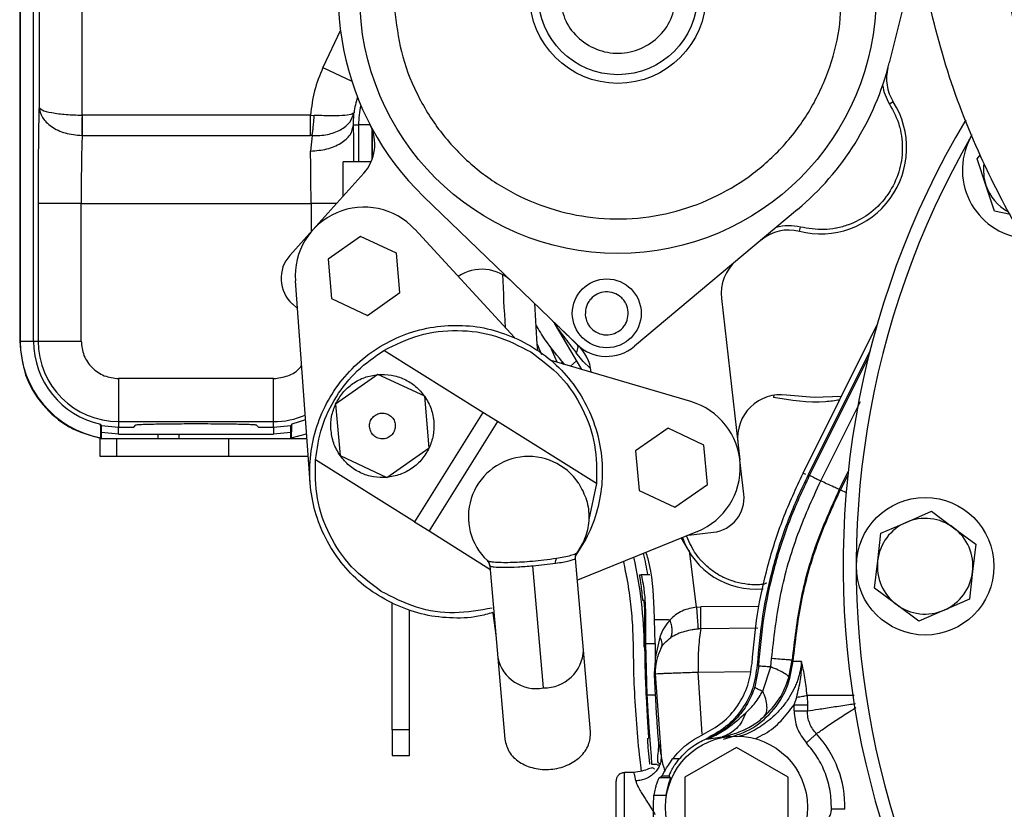
# Model space of a CAD drawing. Units: inches. Extents: x 0.1 to 21.9, y 0.1 to 16.9.
# Drawn here: x 9 to 10.1, y 11.4 to 12.3 of the extents above; entities that cross this region are included whole.
import ezdxf

# ---------------------------------------------------------------- set-up
doc = ezdxf.new("R2010")
doc.units = ezdxf.units.IN
doc.header["$MEASUREMENT"] = 0

msp = doc.modelspace()

# ---------------------------------------------------------------- linework, layer by layer
at = {"color": 7, "linetype": 'Continuous', "lineweight": 25}
for p, q in [((8.9604, 13.4227), (8.9604, 11.966)), ((8.961, 13.4227), (8.961, 11.966)), ((8.9763, 11.966), (8.9763, 13.4227)), ((9.0317, 12.2244), (9.0317, 12.8593)), ((8.9825, 12.8501), (8.9825, 12.2336)), ((9.9829, 12.396), (9.955, 12.2843)), ((9.3272, 12.3217), (9.3072, 12.2787)), ((9.3072, 12.2787), (9.3402, 12.2633)), ((9.9596, 12.2397), (9.9554, 12.237)), ((9.0318, 12.2244), (9.0317, 12.2244)), ((9.2931, 12.2244), (9.0318, 12.2244)), ((9.2931, 12.2244), (9.2974, 12.2241)), ((9.3423, 12.2132), (9.3428, 12.2271)), ((9.3423, 12.2132), (9.3481, 12.2132)), ((9.3481, 12.2132), (9.3481, 12.1711)), ((9.3612, 12.2132), (9.3481, 12.2132)), ((9.3634, 12.1731), (9.3634, 12.2085)), ((9.0318, 12.2011), (9.0315, 12.2011)), ((9.0318, 12.2011), (9.2931, 12.2011)), ((9.2948, 12.201), (9.2931, 12.2011)), ((9.2948, 12.201), (9.2931, 12.1833)), ((9.364, 12.1748), (9.364, 12.2068)), ((10.0557, 12.1744), (10.0592, 12.1784)), ((9.3625, 12.1711), (9.3305, 12.1711)), ((9.3305, 12.1318), (9.3305, 12.1711)), ((10.0656, 12.1444), (10.0557, 12.1744)), ((9.2958, 12.0932), (9.354, 12.1579)), ((10.0756, 12.1145), (10.0656, 12.1444)), ((9.5977, 11.9623), (9.4224, 12.1315)), ((9.0307, 12.1235), (8.9815, 12.1235)), ((8.9815, 12.1235), (8.9815, 11.966)), ((9.0307, 12.1235), (9.2937, 12.1235)), ((9.0307, 11.966), (9.0307, 12.1235)), ((9.2937, 12.1235), (9.2937, 12.0909)), ((9.8502, 12.1166), (9.6635, 11.96)), ((10.0936, 12.1108), (10.0756, 12.1145)), ((9.8522, 12.0915), (9.8534, 12.0963)), ((9.2958, 12.0932), (9.2694, 12.064)), ((9.3504, 12.0856), (9.3133, 12.0597)), ((9.3914, 12.0665), (9.3504, 12.0856)), ((9.5265, 11.97), (9.4122, 12.0939)), ((9.3953, 12.0214), (9.3914, 12.0665)), ((9.3133, 12.0597), (9.3172, 12.0146)), ((9.2926, 11.8044), (9.2758, 12.0348)), ((9.3582, 11.9954), (9.3953, 12.0214)), ((9.2724, 12.0084), (9.2781, 12.0032)), ((9.3172, 12.0146), (9.3582, 11.9954)), ((9.7631, 12.0148), (9.7842, 11.8301)), ((9.5708, 11.9879), (9.5709, 11.9881)), ((9.573, 11.9847), (9.6032, 11.9334)), ((9.8565, 11.8149), (9.941, 11.984)), ((8.9604, 11.966), (8.961, 11.966)), ((8.961, 11.966), (8.9763, 11.966)), ((8.9763, 11.966), (8.9815, 11.966)), ((8.9815, 11.966), (9.0307, 11.966)), ((9.5523, 11.9623), (9.5573, 11.9508)), ((9.4903, 11.8844), (9.3769, 11.9553)), ((9.5753, 11.9417), (9.5671, 11.9603)), ((9.6051, 11.9426), (9.597, 11.9527)), ((9.9332, 11.9552), (9.8621, 11.8129)), ((9.7282, 11.8967), (9.5684, 11.9437)), ((9.5806, 11.9423), (9.5832, 11.9393)), ((9.5823, 11.9396), (9.5806, 11.9423)), ((9.5973, 11.9434), (9.5904, 11.9372)), ((9.6128, 11.935), (9.6051, 11.9426)), ((9.9311, 11.9468), (9.864, 11.8126)), ((9.3701, 11.9278), (9.3218, 11.8939)), ((9.4237, 11.9028), (9.3701, 11.9278)), ((9.6142, 11.9308), (9.6143, 11.9302)), ((9.2508, 11.9231), (9.0736, 11.9231)), ((9.0736, 11.9231), (9.0736, 11.8739)), ((9.2508, 11.8739), (9.2508, 11.9231)), ((9.3218, 11.8939), (9.3269, 11.8351)), ((9.4288, 11.844), (9.4237, 11.9028)), ((9.8229, 11.904), (9.8225, 11.9016)), ((9.8766, 11.8062), (9.922, 11.897)), ((9.4903, 11.8844), (9.412, 11.7592)), ((9.507, 11.874), (9.4903, 11.8844)), ((9.0539, 11.8696), (9.0528, 11.871)), ((9.0736, 11.8739), (9.2508, 11.8739)), ((9.0736, 11.8739), (9.0736, 11.8676)), ((9.2508, 11.8676), (9.2508, 11.8739)), ((9.2716, 11.871), (9.2705, 11.8696)), ((9.507, 11.874), (9.4287, 11.7488)), ((9.6203, 11.8032), (9.507, 11.874)), ((9.0539, 11.8696), (9.0736, 11.8676)), ((9.0539, 11.8546), (9.0539, 11.8696)), ((9.0736, 11.8597), (9.0539, 11.8616)), ((9.0736, 11.8676), (9.0908, 11.8676)), ((9.0736, 11.8597), (9.0736, 11.8674)), ((9.0736, 11.8597), (9.2508, 11.8597)), ((9.0908, 11.8676), (9.0934, 11.8702)), ((9.231, 11.8702), (9.2335, 11.8676)), ((9.2335, 11.8676), (9.2508, 11.8676)), ((9.2508, 11.8676), (9.2705, 11.8696)), ((9.2508, 11.8674), (9.2508, 11.8597)), ((9.2705, 11.8616), (9.2508, 11.8597)), ((9.2705, 11.8546), (9.2705, 11.8696)), ((9.271, 11.8553), (9.2886, 11.86)), ((9.702, 11.8663), (9.6649, 11.8403)), ((9.743, 11.8471), (9.702, 11.8663)), ((9.0519, 11.8542), (9.0519, 11.8345)), ((9.0716, 11.8542), (9.0519, 11.8542)), ((9.0539, 11.8546), (9.0533, 11.8553)), ((9.0716, 11.8345), (9.0716, 11.8542)), ((9.1996, 11.8542), (9.0716, 11.8542)), ((9.1184, 11.8591), (9.1184, 11.8542)), ((9.143, 11.8591), (9.1184, 11.8591)), ((9.143, 11.8542), (9.143, 11.8591)), ((9.1996, 11.8345), (9.1996, 11.8542)), ((9.289, 11.8542), (9.1996, 11.8542)), ((9.2705, 11.8546), (9.271, 11.8553)), ((9.3804, 11.8101), (9.4288, 11.844)), ((9.6649, 11.8403), (9.6689, 11.7952)), ((9.747, 11.802), (9.743, 11.8471)), ((9.0519, 11.8345), (9.0716, 11.8345)), ((9.0716, 11.8345), (9.1996, 11.8345)), ((9.1996, 11.8345), (9.2904, 11.8345)), ((9.412, 11.7592), (9.2986, 11.8301)), ((9.3269, 11.8351), (9.3804, 11.8101)), ((9.7886, 11.791), (9.7842, 11.8301)), ((9.8565, 11.8149), (9.8591, 11.8136)), ((9.8979, 11.7963), (9.9082, 11.817)), ((9.6203, 11.8032), (9.6113, 11.7618)), ((9.864, 11.8126), (9.8621, 11.8129)), ((9.9078, 11.8132), (9.8992, 11.796)), ((9.6689, 11.7952), (9.7099, 11.7761)), ((9.7099, 11.7761), (9.747, 11.802)), ((9.8992, 11.796), (9.8979, 11.7963)), ((9.8992, 11.796), (9.9059, 11.7927)), ((9.9743, 11.7587), (10.0033, 11.7713)), ((10.0033, 11.7713), (10.0287, 11.7525)), ((9.412, 11.7592), (9.4287, 11.7488)), ((9.9454, 11.7462), (9.9743, 11.7587)), ((9.4287, 11.7488), (9.4983, 11.7053)), ((9.7356, 11.7482), (9.5983, 11.6924)), ((9.7256, 11.7442), (9.754, 11.7474)), ((10.0287, 11.7525), (10.054, 11.7337)), ((9.717, 11.7407), (9.7257, 11.7259)), ((9.9418, 11.7148), (9.9454, 11.7462)), ((9.598, 11.7242), (9.5976, 11.7238)), ((9.7345, 11.6616), (9.7266, 11.7264)), ((10.054, 11.7337), (10.0504, 11.7023)), ((9.495, 11.7152), (9.4971, 11.7123)), ((9.4965, 11.7136), (9.4951, 11.7151)), ((9.4952, 11.715), (9.4953, 11.7149)), ((9.5961, 11.7175), (9.5958, 11.7173)), ((9.6053, 11.6124), (9.5961, 11.7175)), ((9.9382, 11.6834), (9.9418, 11.7148)), ((9.4971, 11.7123), (9.498, 11.7089)), ((9.498, 11.7089), (9.5072, 11.6039)), ((9.4983, 11.7088), (9.498, 11.7089)), ((9.5596, 11.5694), (9.5474, 11.709)), ((10.0504, 11.7023), (10.0468, 11.6709)), ((9.6694, 11.6987), (9.6712, 11.6987)), ((9.6811, 11.6987), (9.6712, 11.6987)), ((9.9635, 11.6646), (9.9382, 11.6834)), ((10.0468, 11.6709), (10.0179, 11.6584)), ((9.3866, 11.5215), (9.3866, 11.666)), ((9.4063, 11.5215), (9.4063, 11.658)), ((9.6865, 11.6474), (9.686, 11.6597)), ((9.7345, 11.6616), (9.7396, 11.6619)), ((9.8046, 11.6626), (9.7396, 11.6619)), ((9.9889, 11.6458), (9.9635, 11.6646)), ((10.0179, 11.6584), (9.9889, 11.6458)), ((9.5016, 11.6547), (9.505, 11.6296)), ((9.6756, 11.6476), (9.6763, 11.6476)), ((9.6763, 11.6476), (9.6762, 11.62)), ((9.6872, 11.62), (9.6865, 11.6474)), ((9.8047, 11.6378), (9.7397, 11.6369)), ((9.6927, 11.6275), (9.6874, 11.6033)), ((9.6134, 11.5193), (9.6053, 11.6124)), ((9.6762, 11.62), (9.6872, 11.62)), ((9.6762, 11.62), (9.6778, 11.5609)), ((9.6872, 11.62), (9.6874, 11.6033)), ((9.5072, 11.6039), (9.5154, 11.5108)), ((9.6874, 11.6033), (9.6869, 11.5924)), ((9.8194, 11.5934), (9.8205, 11.6028)), ((9.8403, 11.5813), (9.8439, 11.601)), ((9.8439, 11.601), (9.8452, 11.6001)), ((9.6867, 11.5846), (9.6869, 11.5924)), ((9.8057, 11.5942), (9.8014, 11.5705)), ((9.8039, 11.5953), (9.8057, 11.5942)), ((9.8104, 11.5658), (9.8194, 11.5934)), ((9.6867, 11.5846), (9.6873, 11.5855)), ((9.6877, 11.5609), (9.6867, 11.5846)), ((9.6873, 11.5855), (9.694, 11.4915)), ((9.7364, 11.5874), (9.7963, 11.5882)), ((9.7409, 11.5165), (9.7364, 11.5874)), ((9.6877, 11.5609), (9.6778, 11.5609)), ((9.8461, 11.5499), (9.8492, 11.5589)), ((9.8611, 11.5608), (9.8616, 11.5499)), ((9.8461, 11.543), (9.8461, 11.5499)), ((9.8616, 11.5499), (9.8616, 11.543)), ((9.4063, 11.5215), (9.3866, 11.5215)), ((9.3866, 11.5215), (9.3866, 11.492)), ((9.4063, 11.492), (9.4063, 11.5215)), ((9.7456, 11.5112), (9.7462, 11.5106)), ((9.7462, 11.5106), (9.7639, 11.5135)), ((9.7803, 11.5011), (9.7212, 11.4671)), ((9.8394, 11.4671), (9.7803, 11.5011)), ((9.3866, 11.492), (9.4063, 11.492)), ((9.7148, 11.4881), (9.7072, 11.4881)), ((9.6829, 11.4822), (9.6892, 11.4822)), ((9.6909, 11.4802), (9.6906, 11.4822)), ((9.6628, 11.4727), (9.6521, 11.4725)), ((9.6521, 11.4034), (9.6521, 11.4725)), ((9.6919, 11.4664), (9.6949, 11.4684)), ((9.7047, 11.4664), (9.6919, 11.4664)), ((9.7034, 11.4684), (9.6949, 11.4684)), ((9.7047, 11.4664), (9.7034, 11.4684)), ((9.7212, 11.4671), (9.7212, 11.3989)), ((9.8394, 11.3989), (9.8394, 11.4671)), ((9.6858, 11.4467), (9.6998, 11.4467))]:
    msp.add_line(p, q, dxfattribs=at)
at = {"color": 7, "linetype": 'Continuous', "lineweight": 25, "flags": 128}
for points in [[(9.9003, 11.9025), (9.8691, 11.9016), (9.8376, 11.9041)], [(9.2874, 11.8759), (9.2873, 11.8758), (9.2716, 11.871)]]:
    msp.add_lwpolyline(points, dxfattribs=at)
at = {"color": 7, "linetype": 'Continuous', "lineweight": 25}
for centre, radius in [((9.6446, 12.3616), 0.2953), ((9.6446, 12.3616), 0.1009), ((9.6446, 12.3616), 0.091), ((9.6319, 11.9977), 0.0394), ((9.9961, 11.7085), 0.0787), ((9.7803, 11.433), 0.0812)]:
    msp.add_circle(centre, radius, dxfattribs=at)
for centre, radius, start, end in [((10.9023, 12.521), 0.8169, 106.3892, 270), ((9.6446, 12.3616), 0.3199, 156.427, 226.0084), ((10.9023, 11.7085), 1, 149.295, 36.7436), ((10.9023, 11.7085), 0.985, 150, 36.0497), ((9.6446, 12.3616), 0.3199, 309.9916, 346.0084), ((10.0011, 12.2661), 0.0492, 164.9928, 212.4256), ((10.0011, 12.2661), 0.0541, 187.7994, 212.4256), ((9.4476, 12.2132), 0.1057, 162.5283, 172.4609), ((9.4476, 12.2132), 0.0995, 167.0342, 180), ((9.8765, 12.1869), 0.0984, 255.7111, 32.4256), ((9.3174, 12.1908), 0.0492, 318, 27.57), ((10.1175, 12.1617), 0.0788, 149.4357, 263.2633), ((10.1175, 12.1617), 0.0547, 172.171, 198.39), ((10.1175, 12.1617), 0.0547, 198.39, 241.4684), ((9.3543, 12.0405), 0.0787, 42.6825, 184.1825), ((9.8401, 12.0438), 0.0541, 75.7111, 105.3716), ((9.8401, 12.0438), 0.0492, 75.7111, 129.9916), ((9.2987, 12.0376), 0.0394, 138, 228), ((9.812, 12.0203), 0.0492, 129.9916, 186.5), ((9.489, 11.9989), 0.0492, 46.0084, 123.343), ((11.0916, 12.0886), 1.5795, 181.6925, 183.8835), ((11.2333, 12.0851), 1.6857, 182.5845, 184.4012), ((9.5614, 11.9849), 0.00984, 17.5006, 21.1653), ((9.5476, 11.9697), 0.0295, 30.5514, 38.0754), ((9.0736, 11.966), 0.1126, 180, 259.6223), ((9.0736, 11.966), 0.0973, 180, 257.6671), ((9.0736, 11.966), 0.0921, 180, 270), ((9.6319, 11.9977), 0.0492, 226.0084, 309.9916), ((9.5653, 11.9252), 0.0492, 6.5, 47.4309), ((9.8308, 11.8554), 0.0492, 82.1574, 186.5), ((9.706, 11.8212), 0.0787, 292.114, 73.614), ((9.2508, 11.966), 0.0921, 270, 293.1584), ((9.5425, 11.7651), 0.0689, 33.6479, 226.7888), ((9.7495, 11.7865), 0.0394, 276.5, 6.5), ((9.9961, 11.7085), 0.0547, 113.4486, 173.4486), ((9.9961, 11.7085), 0.0547, 53.4486, 113.4486), ((9.9961, 11.7085), 0.0547, 353.4486, 53.4486), ((9.802, 11.7709), 0.0886, 199.5662, 275.6373), ((9.1896, 11.6123), 0.4852, 0.4212, 12.6674), ((9.3866, 11.6529), 0.2959, 8.9049, 13.7444), ((9.9961, 11.7085), 0.0547, 173.4486, 233.4486), ((9.9961, 11.7085), 0.0547, 293.4486, 353.4486), ((9.9961, 11.7085), 0.0547, 233.4486, 293.4486), ((9.5603, 11.6144), 0.045, 269.1084, 357.5383), ((9.5511, 11.6136), 0.045, 192.4617, 280.8915), ((9.7803, 11.433), 0.1241, 358.8791, 42.55)]:
    msp.add_arc(centre, radius, start, end, dxfattribs=at)
for points, knots in [([(10.3198, 11.9385), (10.3198, 11.9385), (10.3013, 11.957), (10.266, 11.9957), (10.2187, 12.0584), (10.1747, 12.1293), (10.1363, 12.2088), (10.1053, 12.2965), (10.0882, 12.3698), (10.0778, 12.4399), (10.0729, 12.5065), (10.0749, 12.5868), (10.0846, 12.6665), (10.1024, 12.7446), (10.1276, 12.8205), (10.161, 12.8959), (10.2035, 12.9692), (10.2543, 13.0401), (10.2939, 13.0824), (10.3137, 13.1035)], [0, 0, 0, 0, 0, 0.060578, 0.121291, 0.18187, 0.253522, 0.325397, 0.397044, 0.42752, 0.489444, 0.55152, 0.613443, 0.675106, 0.736919, 0.79858, 0.865652, 0.932924, 1, 1, 1, 1]), ([(10.2672, 11.8859), (10.2459, 11.9069), (10.2033, 11.949), (10.1481, 12.0201), (10.0995, 12.0959), (10.0554, 12.1827), (10.0171, 12.2805), (10.0005, 12.3535), (9.9921, 12.39)], [0, 0, 0, 0, 0.1537115, 0.3075833, 0.4616128, 0.6158442, 0.8077854, 1, 1, 1, 1]), ([(9.3892, 12.3454), (9.3912, 12.3291), (9.3951, 12.296), (9.4133, 12.2486), (9.4401, 12.2049), (9.475, 12.1678), (9.5157, 12.1387), (9.561, 12.1181), (9.6099, 12.1064), (9.661, 12.1045), (9.7115, 12.1129), (9.7585, 12.1307), (9.8008, 12.1569), (9.8375, 12.1909), (9.8674, 12.2322), (9.8884, 12.2789), (9.9004, 12.3282), (9.9001, 12.3615), (9.9, 12.3779)], [0, 0, 0, 0, 0.061038, 0.124088, 0.18798, 0.251448, 0.313275, 0.373749, 0.43625, 0.5, 0.56375, 0.626251, 0.686725, 0.748552, 0.81202, 0.875912, 0.938962, 1, 1, 1, 1]), ([(8.9825, 12.2336), (8.9823, 12.2263), (8.982, 12.2115), (8.9817, 12.1842), (8.9815, 12.1545), (8.9815, 12.1337), (8.9815, 12.1235)], [0, 0, 0, 0, 0.247216, 0.5, 0.752784, 1, 1, 1, 1]), ([(8.9825, 12.2336), (8.9833, 12.2324), (8.9849, 12.2301), (8.9944, 12.2276), (9.0047, 12.226), (9.0161, 12.2248), (9.0255, 12.2245), (9.0317, 12.2244)], [0, 0, 0, 0, 0.2399088, 0.4990044, 0.6323986, 0.7597794, 1, 1, 1, 1]), ([(8.9825, 12.2336), (8.9833, 12.2296), (8.9849, 12.2216), (8.9961, 12.2109), (9.0121, 12.2029), (9.025, 12.2017), (9.0315, 12.2011)], [0, 0, 0, 0, 0.249023, 0.498001, 0.748256, 1, 1, 1, 1]), ([(9.9554, 12.237), (9.9597, 12.229), (9.9641, 12.2209), (9.9667, 12.2115), (9.9692, 12.2024), (9.9702, 12.1928), (9.9699, 12.1834), (9.9696, 12.174), (9.966, 12.1556), (9.9575, 12.1394), (9.9521, 12.1319), (9.9518, 12.1315), (9.9459, 12.1234), (9.9325, 12.1103), (9.9121, 12.0996), (9.899, 12.096), (9.8897, 12.0942), (9.8759, 12.0925), (9.8624, 12.0948), (9.8534, 12.0963)], [0, 0, 0, 0, 0.122099, 0.12306, 0.131185, 0.249936, 0.250744, 0.257895, 0.3772, 0.499864, 0.500067, 0.501866, 0.507044, 0.634915, 0.749776, 0.813822, 0.81717, 0.877901, 1, 1, 1, 1]), ([(9.0317, 12.2244), (9.0317, 12.2221), (9.0316, 12.2177), (9.0316, 12.2113), (9.0315, 12.2056), (9.0315, 12.2026), (9.0315, 12.2011)], [0, 0, 0, 0, 0.25, 0.5, 0.75, 1, 1, 1, 1]), ([(9.2948, 12.201), (9.3008, 12.2011), (9.3128, 12.2013), (9.328, 12.2072), (9.3392, 12.2161), (9.3416, 12.2234), (9.3428, 12.2271)], [0, 0, 0, 0, 0.250847, 0.500602, 0.749872, 1, 1, 1, 1]), ([(9.2948, 12.201), (9.2951, 12.2025), (9.2956, 12.2055), (9.2963, 12.2112), (9.2969, 12.2175), (9.2973, 12.2219), (9.2974, 12.2241)], [0, 0, 0, 0, 0.25, 0.5, 0.75, 1, 1, 1, 1]), ([(9.3428, 12.2271), (9.342, 12.2264), (9.3403, 12.225), (9.33, 12.2237), (9.3151, 12.2233), (9.3032, 12.2239), (9.2974, 12.2241)], [0, 0, 0, 0, 0.241467, 0.499782, 0.758322, 1, 1, 1, 1]), ([(9.2931, 12.1833), (9.2994, 12.1838), (9.3122, 12.1848), (9.3284, 12.1918), (9.3398, 12.2016), (9.3414, 12.2093), (9.3423, 12.2132)], [0, 0, 0, 0, 0.250001, 0.5, 0.75, 1, 1, 1, 1]), ([(9.3427, 12.1711), (9.3427, 12.1786), (9.3425, 12.1936), (9.3424, 12.2067), (9.3423, 12.2132)], [0, 0, 0, 0, 0.500225, 1, 1, 1, 1]), ([(9.0318, 12.2011), (9.0317, 12.1958), (9.0313, 12.1855), (9.031, 12.1657), (9.0307, 12.1449), (9.0307, 12.1305), (9.0307, 12.1235)], [0, 0, 0, 0, 0.26398, 0.518637, 0.763976, 1, 1, 1, 1]), ([(9.2937, 12.1235), (9.2936, 12.1341), (9.2936, 12.1557), (9.2932, 12.174), (9.2931, 12.1833)], [0, 0, 0, 0, 0.490799, 1, 1, 1, 1]), ([(9.3231, 12.1235), (9.3196, 12.1235), (9.311, 12.1235), (9.3001, 12.1235), (9.2937, 12.1235)], [0, 0, 0, 0, 0.40498, 1, 1, 1, 1]), ([(9.6565, 11.9992), (9.6559, 12.0024), (9.6551, 12.0072), (9.6516, 12.0127), (9.6472, 12.0174), (9.6401, 12.0216), (9.6303, 12.0229), (9.6208, 12.0203), (9.6143, 12.0153), (9.6105, 12.0101), (9.6077, 12.0042), (9.6075, 11.9993), (9.6073, 11.9961)], [0, 0, 0, 0, 0.123935, 0.18788, 0.251758, 0.373926, 0.5, 0.626074, 0.748242, 0.812186, 0.876065, 1, 1, 1, 1]), ([(9.6073, 11.9961), (9.6079, 11.9929), (9.6087, 11.9881), (9.6122, 11.9826), (9.6166, 11.9779), (9.6238, 11.9738), (9.6335, 11.9725), (9.643, 11.975), (9.6496, 11.98), (9.6533, 11.9852), (9.6561, 11.9912), (9.6563, 11.996), (9.6565, 11.9992)], [0, 0, 0, 0, 0.123935, 0.18788, 0.251758, 0.373926, 0.5, 0.626074, 0.748242, 0.812186, 0.876065, 1, 1, 1, 1]), ([(9.5835, 11.9394), (9.5758, 11.9486), (9.5638, 11.9628), (9.5543, 11.9789), (9.5509, 11.9846)], [0, 0, 0, 0, 0.640714, 1, 1, 1, 1]), ([(9.5982, 11.9616), (9.593, 11.9667), (9.5852, 11.9742), (9.5766, 11.9827), (9.5724, 11.9867), (9.571, 11.9881), (9.5707, 11.9884)], [0, 0, 0, 0, 0.514207, 0.76009, 0.942806, 1, 1, 1, 1]), ([(9.5711, 11.9875), (9.5715, 11.987), (9.5722, 11.986), (9.573, 11.9848), (9.5733, 11.9842)], [0, 0, 0, 0, 0.493094, 1, 1, 1, 1]), ([(9.597, 11.9527), (9.5923, 11.9589), (9.5855, 11.9681), (9.5778, 11.9782), (9.5745, 11.9826), (9.5734, 11.9842), (9.573, 11.9846), (9.573, 11.9847), (9.573, 11.9847)], [0, 0, 0, 0, 0.545514, 0.805546, 0.916845, 0.962721, 0.98215, 1, 1, 1, 1]), ([(9.5302, 11.9683), (9.5399, 11.9631), (9.5592, 11.9527), (9.5836, 11.9303), (9.6035, 11.904), (9.6177, 11.8742), (9.6259, 11.8423), (9.6278, 11.8093), (9.623, 11.7767), (9.6129, 11.7465), (9.6017, 11.7292), (9.5964, 11.7211)], [0, 0, 0, 0, 0.112621, 0.225243, 0.337864, 0.450485, 0.563107, 0.675728, 0.788349, 0.900971, 1, 1, 1, 1]), ([(9.5977, 11.9623), (9.5983, 11.9613), (9.5994, 11.9592), (9.5978, 11.9549), (9.597, 11.9527)], [0, 0, 0, 0, 0.5, 1, 1, 1, 1]), ([(9.2508, 11.9231), (9.2563, 11.9238), (9.2673, 11.9252), (9.2787, 11.9318), (9.2823, 11.9374), (9.2828, 11.9383)], [0, 0, 0, 0, 0.4576171, 0.9152342, 1, 1, 1, 1]), ([(9.8984, 11.8986), (9.8929, 11.8978), (9.8678, 11.8941), (9.8424, 11.8983), (9.8225, 11.9016)], [0, 0, 0, 0, 0.214803, 1, 1, 1, 1]), ([(9.0533, 11.8553), (9.0533, 11.8579), (9.0532, 11.8623), (9.0531, 11.8671), (9.053, 11.8702), (9.0529, 11.8707), (9.0528, 11.871)], [0, 0, 0, 0, 0.300063, 0.499783, 0.76096, 1, 1, 1, 1]), ([(9.0934, 11.8702), (9.0944, 11.8703), (9.0959, 11.8706), (9.1047, 11.8709), (9.1161, 11.8712), (9.1352, 11.8715), (9.1622, 11.8716), (9.1892, 11.8715), (9.2083, 11.8712), (9.2197, 11.8709), (9.2285, 11.8706), (9.23, 11.8703), (9.231, 11.8702)], [0, 0, 0, 0, 0.1239382, 0.188058, 0.2517523, 0.3739222, 0.5, 0.6260778, 0.7482477, 0.811942, 0.8760618, 1, 1, 1, 1]), ([(9.2716, 11.871), (9.2715, 11.8707), (9.2714, 11.8702), (9.2713, 11.8671), (9.2711, 11.8623), (9.2711, 11.8579), (9.271, 11.8553)], [0, 0, 0, 0, 0.2389366, 0.5002167, 0.6998778, 1, 1, 1, 1]), ([(9.7981, 11.5973), (9.7998, 11.6161), (9.8031, 11.6538), (9.8155, 11.7093), (9.8326, 11.7634), (9.8485, 11.7978), (9.8565, 11.8149)], [0, 0, 0, 0, 0.249994, 0.5, 0.749994, 1, 1, 1, 1]), ([(9.8621, 11.8129), (9.8541, 11.7958), (9.8382, 11.7615), (9.8212, 11.7073), (9.8089, 11.6518), (9.8056, 11.6142), (9.8039, 11.5953)], [0, 0, 0, 0, 0.249994, 0.5, 0.749994, 1, 1, 1, 1]), ([(9.8057, 11.5942), (9.8074, 11.6131), (9.8107, 11.6508), (9.8229, 11.7065), (9.84, 11.7609), (9.856, 11.7953), (9.864, 11.8126)], [0, 0, 0, 0, 0.249635, 0.499509, 0.749629, 1, 1, 1, 1]), ([(9.8205, 11.6028), (9.8231, 11.6263), (9.8285, 11.6731), (9.8474, 11.7417), (9.8669, 11.7847), (9.8766, 11.8062)], [0, 0, 0, 0, 0.3333347, 0.6666652, 1, 1, 1, 1]), ([(9.8979, 11.7963), (9.8975, 11.7964), (9.8967, 11.7967), (9.8919, 11.7989), (9.8848, 11.8022), (9.8789, 11.805), (9.8766, 11.8062)], [0, 0, 0, 0, 0.2174023, 0.5000552, 0.8039955, 1, 1, 1, 1]), ([(9.8979, 11.7963), (9.8885, 11.7756), (9.8699, 11.7343), (9.8517, 11.6685), (9.8465, 11.6235), (9.8439, 11.601)], [0, 0, 0, 0, 0.333877, 0.667206, 1, 1, 1, 1]), ([(9.8452, 11.6001), (9.8477, 11.6226), (9.8529, 11.6677), (9.8711, 11.7338), (9.8898, 11.7753), (9.8992, 11.796)], [0, 0, 0, 0, 0.332797, 0.666127, 1, 1, 1, 1]), ([(9.7244, 11.7283), (9.7224, 11.7318), (9.72, 11.7359), (9.7179, 11.7402), (9.7175, 11.7409)], [0, 0, 0, 0, 0.841913, 1, 1, 1, 1]), ([(9.815, 11.689), (9.8132, 11.6884), (9.8095, 11.6873), (9.8053, 11.6873), (9.8029, 11.6873), (9.8025, 11.6873), (9.8024, 11.6873), (9.8024, 11.6873), (9.8024, 11.6873), (9.8024, 11.6873), (9.8024, 11.6873), (9.7993, 11.6873), (9.7871, 11.6879), (9.7739, 11.6916), (9.7641, 11.6963), (9.7626, 11.6972), (9.762, 11.6975), (9.762, 11.6975), (9.762, 11.6975), (9.7619, 11.6975), (9.7616, 11.6977), (9.7608, 11.6981), (9.7561, 11.7008), (9.749, 11.7059), (9.7422, 11.7123), (9.7389, 11.716), (9.738, 11.7171), (9.7377, 11.7174), (9.7377, 11.7174), (9.7377, 11.7175), (9.7377, 11.7175), (9.7377, 11.7175), (9.7375, 11.7176), (9.7363, 11.7192), (9.7303, 11.7268), (9.7266, 11.7355), (9.7236, 11.7426)], [0, 0, 0, 0, 0.0476697, 0.101339, 0.1088509, 0.1103596, 0.1107137, 0.1108008, 0.1108224, 0.1108278, 0.1108292, 0.1108309, 0.1915744, 0.4289881, 0.4590297, 0.4742739, 0.4747527, 0.4749922, 0.4749997, 0.4750038, 0.4766392, 0.4846052, 0.49871, 0.6163898, 0.7120572, 0.7398262, 0.7470087, 0.7488193, 0.7492728, 0.7493863, 0.7494147, 0.7494218, 0.749425, 0.755269, 0.8009243, 1, 1, 1, 1]), ([(9.5961, 11.7175), (9.5961, 11.7187), (9.5961, 11.7211), (9.5973, 11.7231), (9.598, 11.7242)], [0, 0, 0, 0, 0.5, 1, 1, 1, 1]), ([(9.5979, 11.7241), (9.5978, 11.724), (9.5977, 11.7239), (9.5976, 11.7237), (9.5975, 11.7236)], [0, 0, 0, 0, 0.501648, 1, 1, 1, 1]), ([(9.686, 11.6597), (9.6853, 11.6791), (9.6845, 11.7012), (9.6776, 11.7219), (9.6767, 11.7243)], [0, 0, 0, 0, 0.882434, 1, 1, 1, 1]), ([(9.5743, 11.7174), (9.5697, 11.7167), (9.5611, 11.7154), (9.5473, 11.714), (9.5351, 11.7131), (9.5238, 11.7126), (9.5132, 11.7125), (9.5042, 11.7128), (9.4977, 11.7136), (9.4961, 11.7144), (9.4953, 11.7149)], [0, 0, 0, 0, 0.149058, 0.276932, 0.392156, 0.499957, 0.619666, 0.749986, 0.877025, 1, 1, 1, 1]), ([(9.4983, 11.7088), (9.4981, 11.7099), (9.4976, 11.7122), (9.4961, 11.714), (9.4953, 11.7149)], [0, 0, 0, 0, 0.5, 1, 1, 1, 1]), ([(9.5734, 11.7119), (9.5734, 11.713), (9.5735, 11.715), (9.574, 11.7166), (9.5743, 11.7174)], [0, 0, 0, 0, 0.5, 1, 1, 1, 1]), ([(9.5734, 11.7119), (9.5763, 11.7124), (9.5822, 11.7133), (9.589, 11.7147), (9.594, 11.7161), (9.5952, 11.7169), (9.5958, 11.7173)], [0, 0, 0, 0, 0.24288, 0.493003, 0.746093, 1, 1, 1, 1]), ([(9.5977, 11.7238), (9.5972, 11.7234), (9.596, 11.7224), (9.5911, 11.7207), (9.5835, 11.7189), (9.5773, 11.7179), (9.5743, 11.7174)], [0, 0, 0, 0, 0.206306, 0.499947, 0.75976, 1, 1, 1, 1]), ([(9.5977, 11.7238), (9.5971, 11.7228), (9.5959, 11.7208), (9.5958, 11.7185), (9.5958, 11.7173)], [0, 0, 0, 0, 0.5, 1, 1, 1, 1]), ([(9.5961, 11.7174), (9.596, 11.7185), (9.596, 11.7208), (9.5971, 11.7228), (9.5977, 11.7238)], [0, 0, 0, 0, 0.5, 1, 1, 1, 1]), ([(9.596, 11.7175), (9.596, 11.7184), (9.596, 11.7202), (9.5965, 11.7216), (9.5968, 11.7224)], [0, 0, 0, 0, 0.4954, 1, 1, 1, 1]), ([(9.5976, 11.7237), (9.5976, 11.7237), (9.5976, 11.7237), (9.5976, 11.7237), (9.5976, 11.7238)], [0, 0, 0, 0, 0.499736, 1, 1, 1, 1]), ([(9.6509, 11.7138), (9.6524, 11.7065), (9.6559, 11.6904), (9.6593, 11.665), (9.6617, 11.6378), (9.6622, 11.6058), (9.6629, 11.5693), (9.6656, 11.5283), (9.6684, 11.4966), (9.6707, 11.4786), (9.6713, 11.4741)], [0, 0, 0, 0, 0.092213, 0.205827, 0.318957, 0.432097, 0.603648, 0.773549, 0.943623, 1, 1, 1, 1]), ([(9.4971, 11.7123), (9.4974, 11.7117), (9.4979, 11.7105), (9.4984, 11.7088), (9.4986, 11.708)], [0, 0, 0, 0, 0.532352, 1, 1, 1, 1]), ([(9.4983, 11.7088), (9.4983, 11.7088), (9.4984, 11.7088), (9.4986, 11.7086), (9.4996, 11.7082), (9.5034, 11.7075), (9.5137, 11.7071), (9.5296, 11.7076), (9.5416, 11.7085), (9.5474, 11.709)], [0, 0, 0, 0, 0.007166, 0.020949, 0.068354, 0.241925, 0.500219, 0.758679, 1, 1, 1, 1]), ([(9.5474, 11.709), (9.5519, 11.7094), (9.5611, 11.7103), (9.5692, 11.7114), (9.5734, 11.7119)], [0, 0, 0, 0, 0.48461, 1, 1, 1, 1]), ([(9.6756, 11.6476), (9.6755, 11.6523), (9.6754, 11.6618), (9.6747, 11.6685), (9.6743, 11.6693), (9.6741, 11.6691), (9.6739, 11.6692), (9.6736, 11.6691), (9.6735, 11.6691), (9.6733, 11.6693), (9.6729, 11.6726), (9.6723, 11.6788), (9.6714, 11.6861), (9.6706, 11.6921), (9.6701, 11.6949), (9.6698, 11.6967), (9.6695, 11.6984), (9.6694, 11.6986), (9.6694, 11.6987)], [0, 0, 0, 0, 0.125633, 0.250242, 0.332784, 0.41838, 0.504575, 0.566056, 0.63107, 0.692012, 0.753656, 0.81707, 0.885701, 0.925719, 0.940005, 0.952461, 0.976459, 1, 1, 1, 1]), ([(9.6712, 11.6987), (9.6715, 11.698), (9.672, 11.6967), (9.6739, 11.6859), (9.6759, 11.6697), (9.6762, 11.655), (9.6763, 11.6476)], [0, 0, 0, 0, 0.246125, 0.491305, 0.743369, 1, 1, 1, 1]), ([(9.5008, 11.6607), (9.4865, 11.6581), (9.4577, 11.6528), (9.4133, 11.6594), (9.3871, 11.673), (9.374, 11.6797)], [0, 0, 0, 0, 0.329447, 0.664724, 1, 1, 1, 1]), ([(9.5015, 11.6555), (9.496, 11.6539), (9.48, 11.6493), (9.4521, 11.6487), (9.4194, 11.6527), (9.399, 11.6609), (9.3888, 11.665)], [0, 0, 0, 0, 0.147631, 0.431754, 0.715877, 1, 1, 1, 1]), ([(9.7345, 11.6616), (9.7319, 11.6612), (9.7262, 11.6603), (9.7179, 11.6574), (9.7103, 11.653), (9.7062, 11.649), (9.7042, 11.647)], [0, 0, 0, 0, 0.217992, 0.474861, 0.736223, 1, 1, 1, 1]), ([(9.7345, 11.6616), (9.7347, 11.6592), (9.7351, 11.6542), (9.7356, 11.6472), (9.7361, 11.6411), (9.7363, 11.6382), (9.7364, 11.6367)], [0, 0, 0, 0, 0.249999, 0.5, 0.750001, 1, 1, 1, 1]), ([(9.6811, 11.4822), (9.6812, 11.4822), (9.6812, 11.4823), (9.6811, 11.4831), (9.681, 11.4842), (9.6809, 11.4861), (9.6805, 11.4892), (9.68, 11.4944), (9.6794, 11.5004), (9.679, 11.5063), (9.6787, 11.5112), (9.6789, 11.5121), (9.6792, 11.5115), (9.6795, 11.5119), (9.6799, 11.511), (9.6799, 11.515), (9.6793, 11.5248), (9.6785, 11.5384), (9.6777, 11.5523), (9.677, 11.5645), (9.6766, 11.575), (9.6761, 11.5868), (9.6758, 11.6008), (9.6756, 11.6138), (9.6756, 11.6248), (9.6756, 11.6356), (9.6756, 11.6428), (9.6756, 11.6476)], [0, 0, 0, 0, 0.008085, 0.01633, 0.024268, 0.032188, 0.047365, 0.06253, 0.093207, 0.12463, 0.156675, 0.205952, 0.256665, 0.323979, 0.391239, 0.456918, 0.521004, 0.583072, 0.64405, 0.681697, 0.720422, 0.762087, 0.814265, 0.878261, 0.90845, 0.938792, 1, 1, 1, 1]), ([(9.7042, 11.647), (9.7019, 11.6471), (9.6973, 11.6472), (9.6921, 11.6473), (9.6882, 11.6473), (9.6871, 11.6474), (9.6865, 11.6474)], [0, 0, 0, 0, 0.2499999, 0.4999992, 0.7499995, 1, 1, 1, 1]), ([(9.7042, 11.647), (9.7018, 11.6442), (9.6968, 11.6384), (9.6941, 11.6312), (9.6927, 11.6275)], [0, 0, 0, 0, 0.491636, 1, 1, 1, 1]), ([(9.7053, 11.627), (9.7058, 11.6283), (9.7067, 11.6309), (9.7069, 11.6359), (9.7061, 11.6413), (9.7048, 11.6451), (9.7042, 11.647)], [0, 0, 0, 0, 0.25, 0.5, 0.75, 1, 1, 1, 1]), ([(9.7364, 11.6367), (9.7364, 11.6367), (9.7364, 11.6367), (9.7364, 11.6367), (9.7364, 11.6367), (9.7363, 11.6367), (9.7362, 11.6367), (9.735, 11.6365), (9.7331, 11.6363), (9.7311, 11.636), (9.7301, 11.6358), (9.7298, 11.6358), (9.7297, 11.6358), (9.7297, 11.6358), (9.7268, 11.6353), (9.7209, 11.6339), (9.7125, 11.6312), (9.7077, 11.6284), (9.7053, 11.627)], [0, 0, 0, 0, 0.000009, 0.000074, 0.000248, 0.0009, 0.003417, 0.013353, 0.101196, 0.168982, 0.186852, 0.191578, 0.192876, 0.193258, 0.193462, 0.446893, 0.72425, 1, 1, 1, 1]), ([(9.7397, 11.6369), (9.7391, 11.6339), (9.738, 11.628), (9.7369, 11.6158), (9.7363, 11.6022), (9.7364, 11.5923), (9.7364, 11.5874)], [0, 0, 0, 0, 0.2594506, 0.4999332, 0.7523991, 1, 1, 1, 1]), ([(9.7397, 11.6369), (9.7391, 11.6369), (9.7383, 11.6369), (9.7373, 11.6368), (9.7369, 11.6367), (9.7366, 11.6367), (9.7365, 11.6367), (9.7364, 11.6367), (9.7364, 11.6367), (9.7364, 11.6367), (9.7364, 11.6367), (9.7364, 11.6367), (9.7364, 11.6367), (9.7364, 11.6367)], [0, 0, 0, 0, 0.499997, 0.750055, 0.875049, 0.937531, 0.968767, 0.984384, 0.996057, 0.998995, 0.999739, 0.99993, 1, 1, 1, 1]), ([(9.6927, 11.6275), (9.6937, 11.6251), (9.6956, 11.6202), (9.6943, 11.6162), (9.6936, 11.6142)], [0, 0, 0, 0, 0.499999, 1, 1, 1, 1]), ([(9.6936, 11.6142), (9.695, 11.6166), (9.698, 11.6215), (9.7028, 11.6251), (9.7053, 11.627)], [0, 0, 0, 0, 0.473878, 1, 1, 1, 1]), ([(9.6936, 11.6142), (9.6917, 11.6096), (9.6877, 11.6005), (9.6874, 11.5905), (9.6873, 11.5855)], [0, 0, 0, 0, 0.4995903, 1, 1, 1, 1]), ([(9.8439, 11.601), (9.8434, 11.6011), (9.8425, 11.6012), (9.8374, 11.6015), (9.8302, 11.6021), (9.8237, 11.6026), (9.8205, 11.6028)], [0, 0, 0, 0, 0.25, 0.5, 0.75, 1, 1, 1, 1]), ([(9.7424, 11.5163), (9.7498, 11.5204), (9.7649, 11.5287), (9.7824, 11.5484), (9.7945, 11.5718), (9.7969, 11.5889), (9.7981, 11.5973)], [0, 0, 0, 0, 0.2453603, 0.5, 0.7546397, 1, 1, 1, 1]), ([(9.8039, 11.5953), (9.8027, 11.5866), (9.8003, 11.5687), (9.7875, 11.5445), (9.7692, 11.524), (9.7534, 11.5154), (9.7456, 11.5112)], [0, 0, 0, 0, 0.2452604, 0.5, 0.7547396, 1, 1, 1, 1]), ([(9.7655, 11.5108), (9.7758, 11.5138), (9.7965, 11.5199), (9.8216, 11.5409), (9.8397, 11.5682), (9.8433, 11.5895), (9.8452, 11.6001)], [0, 0, 0, 0, 0.25, 0.5, 0.75, 1, 1, 1, 1]), ([(9.8547, 11.5997), (9.8544, 11.5968), (9.8537, 11.5907), (9.8519, 11.5834), (9.8502, 11.5781), (9.8487, 11.5742), (9.846, 11.5678), (9.841, 11.5586), (9.8335, 11.548), (9.8248, 11.5385), (9.8159, 11.5309), (9.8046, 11.5229), (9.7931, 11.5164), (9.7837, 11.5141), (9.7808, 11.5134)], [0, 0, 0, 0, 0.073223, 0.153521, 0.186073, 0.210691, 0.25827, 0.35757, 0.470452, 0.582371, 0.675536, 0.760043, 0.927514, 1, 1, 1, 1]), ([(9.8194, 11.5934), (9.8175, 11.5935), (9.8137, 11.5937), (9.8095, 11.594), (9.8066, 11.5941), (9.806, 11.5942), (9.8057, 11.5942)], [0, 0, 0, 0, 0.249999, 0.5, 0.75, 1, 1, 1, 1]), ([(9.8403, 11.5813), (9.84, 11.582), (9.8393, 11.5834), (9.8349, 11.5863), (9.8284, 11.5897), (9.8224, 11.5922), (9.8194, 11.5934)], [0, 0, 0, 0, 0.25, 0.5, 0.75, 1, 1, 1, 1]), ([(9.8547, 11.5997), (9.8522, 11.5996), (9.8471, 11.5993), (9.8458, 11.5998), (9.8452, 11.6001)], [0, 0, 0, 0, 0.498095, 1, 1, 1, 1]), ([(9.8492, 11.5589), (9.8508, 11.5656), (9.8534, 11.5757), (9.8545, 11.5877), (9.8547, 11.5938), (9.8548, 11.5967), (9.8548, 11.5982), (9.8547, 11.599), (9.8547, 11.5994), (9.8547, 11.5996), (9.8547, 11.5997)], [0, 0, 0, 0, 0.499679, 0.750237, 0.875275, 0.937684, 0.968854, 0.98443, 0.992215, 1, 1, 1, 1]), ([(9.8611, 11.5608), (9.8604, 11.5677), (9.8589, 11.5814), (9.8561, 11.5936), (9.8547, 11.5997)], [0, 0, 0, 0, 0.499998, 1, 1, 1, 1]), ([(9.6873, 11.5855), (9.6879, 11.5856), (9.6889, 11.5857), (9.6945, 11.5859), (9.6988, 11.5861), (9.7011, 11.5862), (9.7017, 11.5862), (9.7019, 11.5862), (9.7044, 11.5863), (9.7098, 11.5865), (9.7212, 11.5869), (9.7304, 11.5872), (9.7364, 11.5874)], [0, 0, 0, 0, 0.213183, 0.367798, 0.4635215, 0.4892353, 0.4965455, 0.4988137, 0.5001573, 0.6364315, 0.7653292, 1, 1, 1, 1]), ([(9.812, 11.5366), (9.8182, 11.543), (9.8307, 11.5558), (9.8371, 11.5728), (9.8403, 11.5813)], [0, 0, 0, 0, 0.5, 1, 1, 1, 1]), ([(9.8014, 11.5705), (9.7988, 11.564), (9.7936, 11.5506), (9.7805, 11.5337), (9.7646, 11.5196), (9.7523, 11.5136), (9.7462, 11.5106)], [0, 0, 0, 0, 0.243667, 0.500774, 0.750748, 1, 1, 1, 1]), ([(9.8014, 11.5705), (9.8015, 11.5703), (9.8018, 11.5698), (9.8037, 11.5687), (9.8065, 11.5674), (9.8091, 11.5663), (9.8104, 11.5658)], [0, 0, 0, 0, 0.249995, 0.499993, 0.749995, 1, 1, 1, 1]), ([(9.6778, 11.5609), (9.6781, 11.5562), (9.6787, 11.5453), (9.6797, 11.5306), (9.6805, 11.5184), (9.6812, 11.5102), (9.6818, 11.502), (9.6824, 11.4943), (9.6831, 11.4849), (9.683, 11.4833), (9.6829, 11.4822)], [0, 0, 0, 0, 0.1140755, 0.2657799, 0.3688403, 0.4518305, 0.5147306, 0.6415848, 0.7564899, 1, 1, 1, 1]), ([(9.6915, 11.5051), (9.6912, 11.5078), (9.6908, 11.5127), (9.6902, 11.5214), (9.6894, 11.5324), (9.6885, 11.546), (9.688, 11.5563), (9.6877, 11.5609)], [0, 0, 0, 0, 0.178733, 0.321664, 0.500233, 0.778712, 1, 1, 1, 1]), ([(9.791, 11.5409), (9.7947, 11.5444), (9.802, 11.5516), (9.8076, 11.5611), (9.8104, 11.5658)], [0, 0, 0, 0, 0.500001, 1, 1, 1, 1]), ([(9.812, 11.5366), (9.813, 11.5382), (9.815, 11.5413), (9.8155, 11.5484), (9.8142, 11.5566), (9.8117, 11.5627), (9.8104, 11.5658)], [0, 0, 0, 0, 0.25, 0.5, 0.75, 1, 1, 1, 1]), ([(9.8492, 11.5589), (9.8515, 11.5591), (9.8562, 11.5597), (9.8595, 11.5605), (9.8611, 11.5608)], [0, 0, 0, 0, 0.499994, 1, 1, 1, 1]), ([(9.915, 11.5608), (9.9128, 11.5608), (9.9042, 11.5608), (9.8902, 11.5608), (9.8738, 11.5608), (9.8654, 11.5608), (9.8611, 11.5608)], [0, 0, 0, 0, 0.105208, 0.403472, 0.701736, 1, 1, 1, 1]), ([(9.8023, 11.5116), (9.8058, 11.5133), (9.8165, 11.5184), (9.8319, 11.5312), (9.8414, 11.5437), (9.8461, 11.5499)], [0, 0, 0, 0, 0.199849, 0.604107, 1, 1, 1, 1]), ([(9.8461, 11.5499), (9.8476, 11.5499), (9.8505, 11.5499), (9.8547, 11.5499), (9.8586, 11.5499), (9.8606, 11.5499), (9.8616, 11.5499)], [0, 0, 0, 0, 0.249999, 0.499999, 0.75, 1, 1, 1, 1]), ([(9.8616, 11.543), (9.8655, 11.5437), (9.874, 11.545), (9.8903, 11.5475), (9.905, 11.5498), (9.9139, 11.5511), (9.9165, 11.5515)], [0, 0, 0, 0, 0.276033, 0.584057, 0.879752, 1, 1, 1, 1]), ([(9.8717, 11.5169), (9.8752, 11.5193), (9.8821, 11.5243), (9.8958, 11.5335), (9.9078, 11.5412), (9.9153, 11.5457), (9.9172, 11.5469)], [0, 0, 0, 0, 0.292499, 0.592602, 0.892644, 1, 1, 1, 1]), ([(9.7462, 11.5106), (9.749, 11.5118), (9.7572, 11.5154), (9.7728, 11.5247), (9.7841, 11.5348), (9.791, 11.5409)], [0, 0, 0, 0, 0.169743, 0.497265, 1, 1, 1, 1]), ([(9.791, 11.5409), (9.7896, 11.5375), (9.7869, 11.5307), (9.7805, 11.5227), (9.7728, 11.5165), (9.7669, 11.5145), (9.7639, 11.5135)], [0, 0, 0, 0, 0.25, 0.5, 0.75, 1, 1, 1, 1]), ([(9.7639, 11.5135), (9.764, 11.5135), (9.7664, 11.514), (9.7691, 11.5145), (9.7719, 11.5152), (9.7771, 11.5166), (9.7841, 11.519), (9.7932, 11.5234), (9.8018, 11.5283), (9.8081, 11.5334), (9.812, 11.5366)], [0, 0, 0, 0, 0.005211, 0.155606, 0.158165, 0.177147, 0.46836, 0.573473, 0.732685, 1, 1, 1, 1]), ([(9.8717, 11.5169), (9.8702, 11.5187), (9.8671, 11.5223), (9.8638, 11.5289), (9.8618, 11.5358), (9.8616, 11.5406), (9.8616, 11.543)], [0, 0, 0, 0, 0.248107, 0.499569, 0.751236, 1, 1, 1, 1]), ([(9.7148, 11.4881), (9.7194, 11.493), (9.7284, 11.5025), (9.74, 11.5084), (9.7456, 11.5112)], [0, 0, 0, 0, 0.517747, 1, 1, 1, 1]), ([(9.8603, 11.5064), (9.8614, 11.5074), (9.8636, 11.5094), (9.8667, 11.5123), (9.8695, 11.5149), (9.871, 11.5162), (9.8717, 11.5169)], [0, 0, 0, 0, 0.250046, 0.499999, 0.749953, 1, 1, 1, 1]), ([(9.6926, 11.4822), (9.6915, 11.483), (9.6895, 11.4844), (9.6908, 11.4935), (9.6912, 11.5013), (9.6915, 11.5051)], [0, 0, 0, 0, 0.423983, 0.714657, 1, 1, 1, 1]), ([(9.6915, 11.5051), (9.6917, 11.5047), (9.6921, 11.5039), (9.6934, 11.4956), (9.694, 11.4915)], [0, 0, 0, 0, 0.51052, 1, 1, 1, 1]), ([(9.8889, 11.4308), (9.8887, 11.4377), (9.8882, 11.4515), (9.8825, 11.4716), (9.8735, 11.4905), (9.8647, 11.5011), (9.8603, 11.5064)], [0, 0, 0, 0, 0.247717, 0.5, 0.752283, 1, 1, 1, 1]), ([(9.694, 11.4915), (9.694, 11.4898), (9.6941, 11.4863), (9.6927, 11.4812), (9.6902, 11.4763), (9.6866, 11.472), (9.6822, 11.4683), (9.6769, 11.4655), (9.6712, 11.4636), (9.6672, 11.4632), (9.6652, 11.4629)], [0, 0, 0, 0, 0.124999, 0.249999, 0.374999, 0.499998, 0.624998, 0.749998, 0.874999, 1, 1, 1, 1]), ([(9.694, 11.4915), (9.6947, 11.4877), (9.6957, 11.4824), (9.6977, 11.476), (9.6983, 11.4743)], [0, 0, 0, 0, 0.716691, 1, 1, 1, 1]), ([(9.6949, 11.4684), (9.695, 11.4686), (9.6953, 11.4689), (9.6964, 11.4708), (9.6985, 11.4747), (9.7023, 11.4812), (9.7056, 11.4857), (9.7072, 11.4881)], [0, 0, 0, 0, 0.1217423, 0.247435, 0.4878284, 0.7363709, 1, 1, 1, 1]), ([(9.7034, 11.4684), (9.7034, 11.4686), (9.7034, 11.469), (9.7041, 11.471), (9.7052, 11.4734), (9.707, 11.477), (9.71, 11.4821), (9.7132, 11.486), (9.7148, 11.4881)], [0, 0, 0, 0, 0.14669, 0.294731, 0.417345, 0.542671, 0.760668, 1, 1, 1, 1]), ([(9.6867, 11.4765), (9.6862, 11.4769), (9.6846, 11.4784), (9.6803, 11.477), (9.6729, 11.474), (9.666, 11.4731), (9.6627, 11.4727)], [0, 0, 0, 0, 0.153595, 0.466685, 0.74306, 1, 1, 1, 1]), ([(9.6521, 11.4725), (9.6507, 11.4723), (9.6479, 11.4719), (9.6447, 11.4693), (9.6428, 11.466), (9.6426, 11.4638), (9.6425, 11.4627)], [0, 0, 0, 0, 0.280024, 0.559094, 0.779274, 1, 1, 1, 1]), ([(9.6652, 11.4629), (9.6646, 11.4659), (9.6634, 11.4716), (9.663, 11.4722), (9.6628, 11.4724)], [0, 0, 0, 0, 0.5276075, 1, 1, 1, 1]), ([(9.6919, 11.4664), (9.6917, 11.4662), (9.6915, 11.466), (9.6906, 11.4642), (9.6893, 11.4611), (9.6881, 11.4572), (9.6869, 11.4527), (9.6863, 11.4493), (9.6858, 11.4467)], [0, 0, 0, 0, 0.123817, 0.255871, 0.500571, 0.65573, 0.747403, 1, 1, 1, 1]), ([(9.6998, 11.4467), (9.7002, 11.4491), (9.7012, 11.454), (9.703, 11.4603), (9.7042, 11.4641), (9.7048, 11.4659), (9.7047, 11.4662), (9.7047, 11.4664)], [0, 0, 0, 0, 0.244114, 0.483835, 0.739467, 0.870392, 1, 1, 1, 1]), ([(9.6425, 11.4034), (9.6425, 11.4111), (9.6425, 11.4228), (9.6425, 11.4366), (9.6425, 11.4485), (9.6425, 11.46), (9.6425, 11.4618), (9.6425, 11.4627)], [0, 0, 0, 0, 0.247877, 0.376116, 0.503504, 0.747845, 1, 1, 1, 1]), ([(9.6652, 11.4629), (9.6655, 11.4617), (9.6659, 11.46), (9.6671, 11.4574), (9.6686, 11.4543), (9.6719, 11.4488), (9.6767, 11.4413), (9.6814, 11.4341), (9.6846, 11.4289), (9.6862, 11.4261), (9.687, 11.4247)], [0, 0, 0, 0, 0.124196, 0.176065, 0.243104, 0.398347, 0.640335, 0.816667, 0.911249, 1, 1, 1, 1]), ([(9.7455, 11.3441), (9.7362, 11.3488), (9.717, 11.3585), (9.6963, 11.3841), (9.6842, 11.4149), (9.6853, 11.4363), (9.6858, 11.4467)], [0, 0, 0, 0, 0.242838, 0.5, 0.757162, 1, 1, 1, 1]), ([(9.9044, 11.4305), (9.9034, 11.4305), (9.9014, 11.4306), (9.8976, 11.4307), (9.8934, 11.4307), (9.8904, 11.4308), (9.8889, 11.4308)], [0, 0, 0, 0, 0.250047, 0.5, 0.749953, 1, 1, 1, 1])]:
    msp.add_open_spline(points, degree=3, knots=knots, dxfattribs=at)
for points in [[(9.5783, 12.3574), (9.5799, 12.3488), (9.583, 12.3316), (9.5997, 12.3105), (9.6226, 12.2971), (9.649, 12.2936), (9.6747, 12.3004), (9.6957, 12.3166), (9.7096, 12.3396), (9.7105, 12.3571), (9.7109, 12.3659)], [(9.3072, 12.2787), (9.3036, 12.27), (9.2964, 12.2525), (9.2942, 12.2337), (9.2931, 12.2244)], [(9.0318, 12.2244), (9.0318, 12.2221), (9.0318, 12.2177), (9.0318, 12.2113), (9.0318, 12.2056), (9.0318, 12.2026), (9.0318, 12.2011)], [(9.2931, 12.2011), (9.2931, 12.2026), (9.2931, 12.2056), (9.2931, 12.2113), (9.2931, 12.2177), (9.2931, 12.2221), (9.2931, 12.2244)], [(9.3888, 11.665), (9.3791, 11.6702), (9.3598, 11.6806), (9.3354, 11.7029), (9.3155, 11.7292), (9.3012, 11.759), (9.2931, 11.791), (9.2913, 11.824), (9.2959, 11.8567), (9.3069, 11.8878), (9.3237, 11.9162), (9.3457, 11.9408), (9.3721, 11.9606), (9.4019, 11.9749), (9.4339, 11.9831), (9.4668, 11.9848), (9.4996, 11.9805), (9.52, 11.9723), (9.5302, 11.9683)], [(9.3769, 11.9553), (9.3901, 11.9618), (9.4167, 11.9749), (9.4612, 11.9798), (9.5056, 11.974), (9.5319, 11.9603), (9.545, 11.9535)], [(8.9604, 11.966), (8.9618, 11.9528), (8.9644, 11.9265), (8.9853, 11.892), (9.0157, 11.8654), (9.0412, 11.8582), (9.0539, 11.8546)], [(9.0307, 11.966), (9.0313, 11.9604), (9.0326, 11.9492), (9.0426, 11.935), (9.0567, 11.9251), (9.068, 11.9238), (9.0736, 11.9231)], [(9.2986, 11.8301), (9.3006, 11.8428), (9.3045, 11.8681), (9.3215, 11.9029), (9.3453, 11.9334), (9.3663, 11.948), (9.3769, 11.9553)], [(9.545, 11.9535), (9.5569, 11.9447), (9.5807, 11.9271), (9.6054, 11.8897), (9.6205, 11.8476), (9.6204, 11.818), (9.6203, 11.8032)], [(9.3218, 11.8939), (9.3243, 11.8984), (9.3294, 11.9074), (9.3411, 11.9178), (9.3548, 11.9252), (9.365, 11.9269), (9.3701, 11.9278)], [(9.3701, 11.9278), (9.3753, 11.9278), (9.3856, 11.9279), (9.4005, 11.923), (9.4138, 11.9148), (9.4204, 11.9068), (9.4237, 11.9028)], [(9.3163, 11.8652), (9.3163, 11.8701), (9.3163, 11.88), (9.32, 11.8893), (9.3218, 11.8939)], [(9.4237, 11.9028), (9.4265, 11.8981), (9.432, 11.8888), (9.4335, 11.8781), (9.4342, 11.8727)], [(9.3605, 11.868), (9.3606, 11.8699), (9.3608, 11.8738), (9.3639, 11.8789), (9.3686, 11.8825), (9.3743, 11.884), (9.3802, 11.8833), (9.3853, 11.8803), (9.389, 11.8756), (9.3897, 11.8718), (9.39, 11.8699)], [(9.4342, 11.8727), (9.4342, 11.8677), (9.4342, 11.8578), (9.4306, 11.8486), (9.4288, 11.844)], [(9.3269, 11.8351), (9.3241, 11.8397), (9.3185, 11.849), (9.3171, 11.8598), (9.3163, 11.8652)], [(9.39, 11.8699), (9.3899, 11.8679), (9.3897, 11.864), (9.3866, 11.8589), (9.382, 11.8553), (9.3762, 11.8538), (9.3704, 11.8546), (9.3653, 11.8576), (9.3616, 11.8622), (9.3609, 11.8661), (9.3605, 11.868)], [(9.4288, 11.844), (9.4263, 11.8395), (9.4212, 11.8304), (9.4095, 11.8201), (9.3957, 11.8126), (9.3855, 11.8109), (9.3804, 11.8101)], [(9.374, 11.6797), (9.3621, 11.6885), (9.3383, 11.7062), (9.3136, 11.7435), (9.2984, 11.7857), (9.2986, 11.8153), (9.2986, 11.8301)], [(9.3804, 11.8101), (9.3753, 11.81), (9.3649, 11.8099), (9.3501, 11.8149), (9.3367, 11.8231), (9.3302, 11.8311), (9.3269, 11.8351)], [(9.5999, 11.8033), (9.6032, 11.797), (9.61, 11.7846), (9.6123, 11.7632), (9.6089, 11.7419), (9.6014, 11.7298), (9.5977, 11.7238)], [(9.864, 11.8126), (9.8643, 11.8124), (9.8648, 11.8122), (9.8675, 11.8108), (9.8713, 11.8088), (9.8748, 11.807), (9.8766, 11.8062)], [(9.7397, 11.6369), (9.7397, 11.6384), (9.7397, 11.6414), (9.7397, 11.6475), (9.7397, 11.6544), (9.7396, 11.6594), (9.7396, 11.6619)], [(9.8461, 11.543), (9.8476, 11.543), (9.8505, 11.543), (9.8547, 11.543), (9.8586, 11.543), (9.8606, 11.543), (9.8616, 11.543)], [(9.8461, 11.543), (9.8467, 11.5363), (9.848, 11.5227), (9.8562, 11.5119), (9.8603, 11.5064)], [(9.5154, 11.5108), (9.5165, 11.5057), (9.5189, 11.4957), (9.5314, 11.4838), (9.5483, 11.4766), (9.5679, 11.4753), (9.5869, 11.48), (9.6023, 11.49), (9.6125, 11.5039), (9.6131, 11.5142), (9.6134, 11.5193)], [(9.7072, 11.4881), (9.7122, 11.4939), (9.7222, 11.5055), (9.7356, 11.5127), (9.7424, 11.5163)], [(9.8862, 11.4213), (9.887, 11.4228), (9.8884, 11.4258), (9.8888, 11.4292), (9.8889, 11.4308)]]:
    msp.add_open_spline(points, degree=3, dxfattribs=at)

doc.saveas('drawing.dxf')
